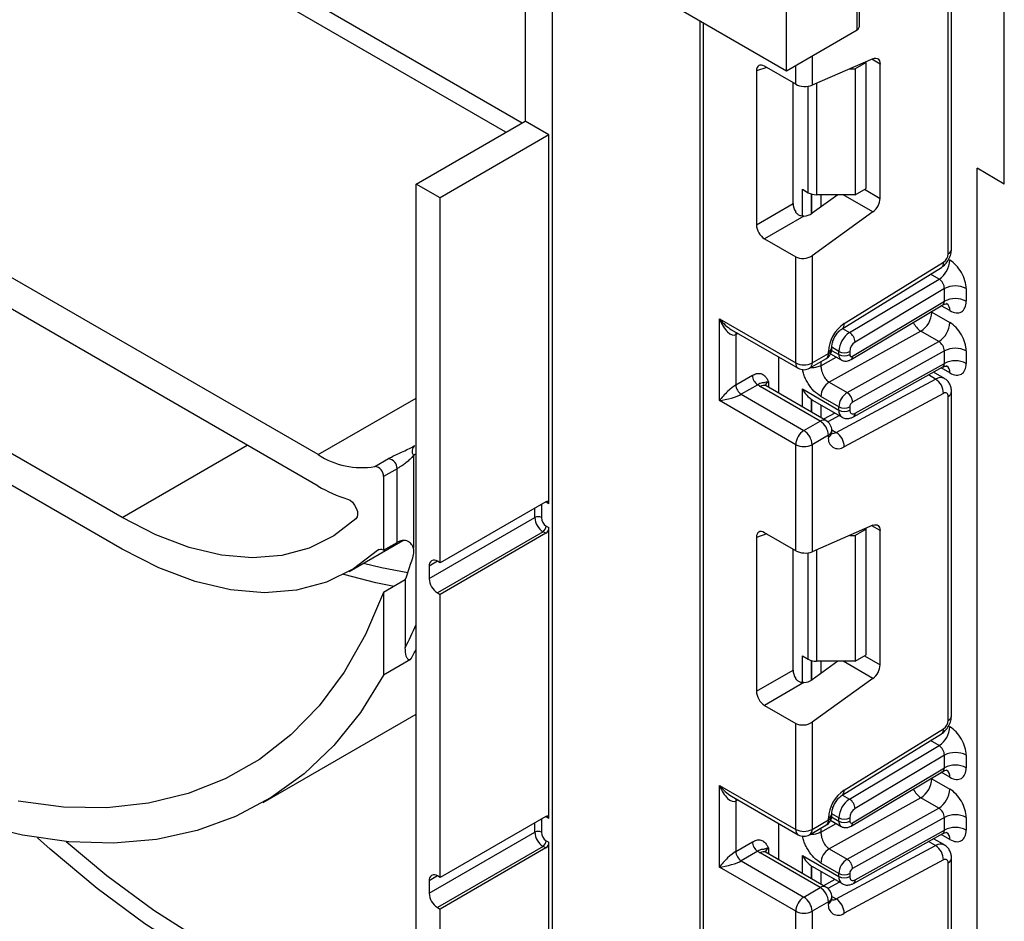
# Model space of a CAD drawing. Units: millimetres. Extents: x -446 to 6636, y -712 to 3696.
# Drawn here: x 3091 to 3219, y 1581 to 1698 of the extents above; entities that cross this region are included whole.
import ezdxf

# ---------------------------------------------------------------- set-up
doc = ezdxf.new("R2010")
doc.units = ezdxf.units.MM

msp = doc.modelspace()

# ---------------------------------------------------------------- linework, layer by layer
at = {"color": 8, "linetype": 'Continuous', "lineweight": 25, "ltscale": 10}
for p, q in [((3052.19825, 1745.02257), (3156.4907, 1684.81582)), ((3154.36921, 1683.59111), (3051.13759, 1743.18545)), ((3211.79225, 1667.79498), (3211.79225, 1704.16072)), ((3179.97245, 1697.8043), (3179.97245, 1236.04875)), ((3194.11458, 1693.47734), (3194.11458, 1689.66672)), ((3202.95342, 1692.43242), (3201.88348, 1693.05008)), ((3188.23639, 1691.98591), (3186.88867, 1691.54825)), ((3191.99326, 1689.81711), (3191.99326, 1692.25273)), ((3193.61868, 1675.73229), (3193.61868, 1689.53529)), ((3194.67934, 1689.91267), (3194.67934, 1675.47866)), ((3192.85299, 1672.71695), (3192.85299, 1676.17431)), ((3200.92189, 1676.17546), (3202.95342, 1675.00268)), ((3194.05507, 1675.55722), (3194.05507, 1673.02253)), ((3194.06096, 1673.02639), (3194.06096, 1675.55567)), ((3195.26304, 1675.47866), (3195.26304, 1673.8891)), ((3202.02202, 1673.24931), (3198.16026, 1675.47866)), ((3211.83592, 1667.05942), (3212.00439, 1666.96216)), ((3210.61485, 1664.52717), (3209.49734, 1665.1723)), ((3212.00439, 1660.42934), (3210.88615, 1661.07488)), ((3209.67093, 1660.22984), (3209.56543, 1660.28582)), ((3209.67093, 1660.34885), (3209.67093, 1660.22984)), ((3198.0619, 1658.10962), (3198.98308, 1657.57784)), ((3184.48302, 1657.48425), (3184.21509, 1657.32957)), ((3197.59355, 1655.14284), (3196.67524, 1655.67297)), ((3195.2601, 1653.29127), (3197.26667, 1654.4092)), ((3196.64533, 1655.27528), (3197.59355, 1654.72788)), ((3195.2601, 1653.80997), (3195.2601, 1653.29127)), ((3212.00439, 1652.34945), (3210.87891, 1652.99917)), ((3210.15442, 1651.54995), (3209.23272, 1652.08203)), ((3188.45773, 1651.20512), (3188.45773, 1650.4879)), ((3129.98, 1641.74674), (3142.70792, 1649.09441)), ((3192.85299, 1647.95057), (3192.85299, 1650.26704)), ((3194.05507, 1648.90134), (3194.05507, 1647.25662)), ((3194.06096, 1647.25322), (3194.06096, 1648.89749)), ((3195.26304, 1648.19922), (3195.26304, 1646.55928)), ((3197.66435, 1646.81298), (3196.16301, 1646.00681)), ((3196.67274, 1644.96464), (3197.25955, 1644.62588)), ((3104.52416, 1633.57894), (3120.79025, 1642.96916)), ((3158.89453, 1635.25196), (3158.97138, 1635.21448)), ((3158.97585, 1635.2989), (3158.97138, 1635.21448)), ((3159.60777, 1635.58198), (3159.53253, 1635.62027)), ((3159.60265, 1635.65496), (3159.60777, 1635.58198)), ((3158.12285, 1633.5814), (3158.12285, 1634.80648)), ((3202.95342, 1631.89953), (3201.88348, 1632.51719)), ((3188.23639, 1631.45302), (3186.88867, 1631.01535)), ((3137.89961, 1629.42474), (3137.69917, 1629.30903)), ((3193.61868, 1615.1994), (3193.61868, 1629.0024)), ((3194.67934, 1629.37978), (3194.67934, 1614.94577)), ((3145.46581, 1627.90773), (3144.40498, 1627.29532)), ((3192.85299, 1612.18406), (3192.85299, 1615.64142)), ((3194.05507, 1615.02433), (3194.05507, 1612.48964)), ((3194.06096, 1612.4935), (3194.06096, 1615.02278)), ((3195.26304, 1614.94577), (3195.26304, 1613.35621)), ((3202.02202, 1612.71642), (3198.16026, 1614.94577)), ((3200.92189, 1615.64257), (3202.95342, 1614.46979)), ((3211.83592, 1606.52653), (3212.00439, 1606.42927)), ((3210.61485, 1603.99428), (3209.49734, 1604.63941)), ((3212.00439, 1599.8962), (3210.88615, 1600.54174)), ((3209.67093, 1599.6967), (3209.56543, 1599.75268)), ((3209.67093, 1599.81571), (3209.67093, 1599.6967)), ((3184.48302, 1596.95135), (3184.21509, 1596.79668)), ((3198.0619, 1597.57673), (3198.98308, 1597.04494)), ((3158.89453, 1594.42492), (3158.97138, 1594.38744)), ((3158.97585, 1594.47186), (3158.97138, 1594.38744)), ((3159.60777, 1594.75494), (3159.53253, 1594.79323)), ((3159.60266, 1594.82782), (3159.60777, 1594.75494)), ((3196.64529, 1594.74216), (3197.59355, 1594.19474)), ((3197.59355, 1594.60995), (3196.67524, 1595.14008)), ((3158.12285, 1592.75436), (3158.12285, 1593.97944)), ((3195.2601, 1592.75813), (3197.26667, 1593.87605)), ((3195.2601, 1593.27707), (3195.2601, 1592.75813)), ((3212.00439, 1591.81655), (3210.87891, 1592.46628)), ((3188.45773, 1590.67223), (3188.45773, 1589.95501)), ((3210.15442, 1591.01705), (3209.23272, 1591.54914)), ((3192.85299, 1587.41768), (3192.85299, 1589.73414)), ((3194.05507, 1588.36845), (3194.05507, 1586.72373)), ((3194.06096, 1586.72033), (3194.06096, 1588.3646)), ((3145.46581, 1587.08069), (3144.40498, 1586.46828)), ((3195.26304, 1587.66633), (3195.26304, 1586.02638)), ((3197.66435, 1586.28008), (3196.16301, 1585.47392)), ((3196.67274, 1584.43175), (3197.25955, 1584.09299))]:
    msp.add_line(p, q, dxfattribs=at)
at = {"color": 7, "linetype": 'Continuous', "lineweight": 25, "ltscale": 10}
for p, q in [((3156.85006, 1717.6849), (3156.85006, 1685.02327)), ((3129.98, 1641.74674), (3002.70078, 1715.22347)), ((3129.98, 1637.66404), (3002.70078, 1711.14077)), ((3160.38559, 1709.11156), (3160.38559, 1525.38987)), ((3162.50691, 1707.88694), (3190.79118, 1691.55878)), ((3219.07545, 1676.85826), (3219.07545, 1707.88681)), ((3190.79118, 1691.55878), (3190.79118, 1706.25652)), ((3212.23159, 1668.40729), (3212.23159, 1704.41435)), ((3199.98357, 1696.86544), (3199.98357, 1700.94814)), ((3200.27646, 1697.5128), (3200.27646, 1701.35634)), ((3179.53311, 1698.05793), (3179.53311, 1238.3932)), ((3190.79118, 1691.55878), (3199.98357, 1696.86544)), ((3202.02202, 1693.11041), (3194.11458, 1689.66672)), ((3201.12908, 1692.62589), (3199.71487, 1691.80948)), ((3201.12908, 1692.62589), (3201.03464, 1692.68041)), ((3201.12908, 1676.29507), (3201.12908, 1692.62589)), ((3186.88867, 1691.54825), (3186.88867, 1671.57539)), ((3191.99326, 1689.81711), (3187.94143, 1692.15618)), ((3199.03481, 1691.80948), (3199.71487, 1691.80948)), ((3199.71487, 1691.80948), (3199.71487, 1675.47866)), ((3202.95342, 1675.00268), (3202.95342, 1692.43242)), ((3191.65224, 1674.32544), (3191.65224, 1690.01398)), ((3142.70792, 1676.85919), (3156.85006, 1685.02327)), ((3159.96133, 1683.22717), (3156.85006, 1685.02327)), ((3159.96133, 1683.22717), (3145.81919, 1675.06309)), ((3159.96133, 1635.37788), (3159.96133, 1683.22717)), ((3219.07545, 1676.85826), (3215.53992, 1678.89928)), ((3215.53992, 753.92185), (3215.53992, 1678.89928)), ((3104.52416, 1633.57894), (3028.15662, 1677.66498)), ((3145.81919, 1675.06309), (3142.70792, 1676.85919)), ((3142.70792, 1519.26681), (3142.70792, 1676.85919)), ((3192.85299, 1676.17431), (3193.61868, 1675.73229)), ((3199.71487, 1675.47866), (3201.12908, 1676.29507)), ((3145.81919, 1627.70373), (3145.81919, 1675.06309)), ((3197.47361, 1675.47866), (3194.11458, 1673.06328)), ((3199.71487, 1675.47866), (3194.67934, 1675.47866)), ((3104.52416, 1629.49624), (3028.15662, 1673.58228)), ((3186.88867, 1671.57539), (3191.65224, 1674.32544)), ((3193.05364, 1672.70329), (3187.94143, 1669.75196)), ((3202.02202, 1673.24931), (3194.11458, 1667.56328)), ((3187.94143, 1669.75196), (3191.99326, 1667.41289)), ((3191.99326, 1653.65607), (3191.99326, 1667.41289)), ((3194.11458, 1667.56328), (3194.11458, 1653.65607)), ((3198.01074, 1658.07803), (3210.90562, 1666.04207)), ((3198.28319, 1658.74194), (3211.17807, 1666.70598)), ((3198.98308, 1657.57784), (3210.61485, 1664.52717)), ((3211.29728, 1663.28755), (3199.70253, 1656.36034)), ((3211.29728, 1661.65472), (3211.29728, 1663.28755)), ((3214.12571, 1663.28755), (3214.12571, 1661.65472)), ((3199.17326, 1654.07708), (3211.0771, 1661.18896)), ((3199.36749, 1654.52734), (3211.29728, 1661.65472)), ((3182.09377, 1659.37092), (3191.99326, 1653.65607)), ((3182.09377, 1648.75589), (3182.09377, 1659.37092)), ((3209.67093, 1660.22984), (3212.00439, 1658.88277)), ((3183.65459, 1657.96249), (3192.30399, 1652.9693)), ((3184.21509, 1657.32957), (3184.21509, 1650.79725)), ((3208.23204, 1657.76635), (3196.33927, 1651.14052)), ((3210.56549, 1656.41928), (3208.23204, 1657.76635)), ((3196.67524, 1655.49299), (3196.67524, 1655.72424)), ((3198.67272, 1649.79345), (3210.56549, 1656.41928)), ((3189.81538, 1649.70415), (3189.81538, 1654.40594)), ((3193.80386, 1652.9693), (3195.92518, 1654.19391)), ((3194.11458, 1653.65607), (3196.2359, 1654.88068)), ((3196.2359, 1654.88068), (3196.2359, 1655.11193)), ((3196.52451, 1654.83763), (3197.90427, 1654.04111)), ((3197.59355, 1654.72788), (3197.59355, 1655.14284)), ((3199.00776, 1655.14284), (3199.00776, 1654.72788)), ((3211.29728, 1655.20816), (3199.36749, 1648.5617)), ((3211.29728, 1653.57483), (3211.29728, 1655.20816)), ((3214.12571, 1655.20816), (3214.12571, 1653.57483)), ((3199.48212, 1646.64966), (3211.10328, 1653.12418)), ((3199.70253, 1647.11503), (3211.29728, 1653.57483)), ((3184.21509, 1650.79725), (3186.36608, 1652.03899)), ((3211.2951, 1651.63577), (3209.88885, 1652.44758)), ((3187.07319, 1650.81424), (3184.9222, 1649.5725)), ((3195.17524, 1646.10277), (3187.39707, 1650.59301)), ((3195.92518, 1646.17703), (3188.14701, 1650.66727)), ((3196.33927, 1651.14052), (3198.67272, 1649.79345)), ((3197.25955, 1644.62588), (3210.15442, 1651.54995)), ((3184.9222, 1649.5725), (3193.05392, 1644.87815)), ((3192.85299, 1650.26704), (3197.59355, 1647.53037)), ((3197.59355, 1647.94583), (3195.2601, 1649.2929)), ((3211.17807, 1649.6922), (3198.28319, 1642.76814)), ((3211.79225, 1607.26209), (3211.79225, 1649.31233)), ((3212.23159, 1607.87439), (3212.23159, 1649.92463)), ((3191.99326, 1643.04104), (3182.09377, 1648.75589)), ((3194.06096, 1648.89749), (3194.17385, 1648.84442)), ((3194.16735, 1648.83175), (3198.00784, 1646.61468)), ((3197.59355, 1647.53037), (3197.59355, 1647.94583)), ((3199.00776, 1647.94583), (3199.00776, 1647.53037)), ((3197.09355, 1647.14249), (3195.62175, 1646.3522)), ((3193.05392, 1644.87815), (3195.17524, 1646.10277)), ((3196.2359, 1644.26565), (3194.11458, 1643.04104)), ((3196.2359, 1644.0344), (3196.2359, 1644.26565)), ((3196.67524, 1644.6467), (3196.67524, 1644.87796)), ((3191.99326, 1629.28422), (3191.99326, 1643.04104)), ((3194.11458, 1643.04104), (3194.11458, 1629.13383)), ((3142.35437, 1641.6496), (3142.35437, 1629.6037)), ((3137.3488, 1640.20654), (3139.11656, 1641.22705)), ((3140.23305, 1639.91674), (3138.46528, 1638.89623)), ((3138.46528, 1638.89623), (3138.46528, 1629.34565)), ((3140.23305, 1630.36616), (3140.23305, 1639.91674)), ((3159.53706, 1635.62288), (3145.81919, 1627.70373)), ((3158.97138, 1635.21448), (3158.97138, 1633.5814)), ((3159.96133, 1635.37788), (3159.60777, 1635.58198)), ((3144.40498, 1625.66224), (3158.12285, 1633.5814)), ((3159.60777, 1632.47913), (3159.96133, 1632.27503)), ((3202.02202, 1632.57752), (3194.11458, 1629.13383)), ((3159.18351, 1631.74428), (3145.46564, 1623.82512)), ((3159.53706, 1631.54018), (3145.81919, 1623.62102)), ((3159.53706, 1631.54018), (3159.18351, 1631.74428)), ((3159.96133, 1594.55084), (3159.96133, 1632.27503)), ((3191.99326, 1629.28422), (3187.94143, 1631.62329)), ((3199.03481, 1631.27659), (3199.71487, 1631.27659)), ((3201.12908, 1632.093), (3199.71487, 1631.27659)), ((3199.71487, 1631.27659), (3199.71487, 1614.94577)), ((3201.12908, 1632.093), (3201.03464, 1632.14752)), ((3201.12908, 1615.76218), (3201.12908, 1632.093)), ((3202.95342, 1614.46979), (3202.95342, 1631.89953)), ((3134.02176, 1626.57527), (3140.97026, 1630.58655)), ((3138.46528, 1629.34565), (3140.23305, 1630.36616)), ((3186.88867, 1631.01535), (3186.88867, 1611.0425)), ((3191.65224, 1613.79255), (3191.65224, 1629.48108)), ((3145.81919, 1627.70373), (3145.46564, 1627.90783)), ((3144.40498, 1627.29532), (3144.40498, 1625.66224)), ((3141.29371, 1625.48465), (3138.46528, 1623.85184)), ((3141.29371, 1625.48465), (3141.29371, 1616.69569)), ((3138.46528, 1623.85184), (3138.46528, 1613.12675)), ((3145.46564, 1623.82512), (3145.81919, 1623.62102)), ((3145.81919, 1586.87668), (3145.81919, 1623.62102)), ((3142.00081, 1615.16777), (3138.46528, 1613.12675)), ((3192.85299, 1615.64142), (3193.61868, 1615.1994)), ((3197.47361, 1614.94577), (3194.11458, 1612.53038)), ((3199.71487, 1614.94577), (3194.67934, 1614.94577)), ((3199.71487, 1614.94577), (3201.12908, 1615.76218)), ((3186.88867, 1611.0425), (3191.65224, 1613.79255)), ((3193.05364, 1612.1704), (3187.94143, 1609.21907)), ((3202.02202, 1612.71642), (3194.11458, 1607.03038)), ((3187.94143, 1609.21907), (3191.99326, 1606.88)), ((3122.8358, 1596.60945), (3142.70792, 1608.08139)), ((3194.11458, 1607.03038), (3194.11458, 1593.12318)), ((3191.99326, 1593.12318), (3191.99326, 1606.88)), ((3198.28319, 1598.20904), (3211.17807, 1606.17309)), ((3198.01074, 1597.54513), (3210.90562, 1605.50918)), ((3198.98308, 1597.04494), (3210.61485, 1603.99428)), ((3211.29728, 1602.75466), (3199.70253, 1595.82745)), ((3211.29728, 1601.12158), (3211.29728, 1602.75466)), ((3214.12571, 1602.75466), (3214.12571, 1601.12158)), ((3199.17326, 1593.54394), (3211.0771, 1600.65582)), ((3199.36749, 1593.9942), (3211.29728, 1601.12158)), ((3209.67093, 1599.6967), (3212.00439, 1598.34963)), ((3182.09377, 1598.83803), (3191.99326, 1593.12318)), ((3182.09377, 1588.223), (3182.09377, 1598.83803)), ((3183.65459, 1597.4296), (3192.30399, 1592.43641)), ((3184.21509, 1596.79668), (3184.21509, 1590.26435)), ((3208.23204, 1597.23321), (3196.33927, 1590.60738)), ((3210.56549, 1595.88614), (3208.23204, 1597.23321)), ((3198.67272, 1589.2603), (3210.56549, 1595.88614)), ((3159.53706, 1594.79584), (3145.81919, 1586.87668)), ((3158.97138, 1594.38744), (3158.97138, 1592.75436)), ((3159.96133, 1594.55084), (3159.60777, 1594.75494)), ((3194.11458, 1593.12318), (3196.2359, 1594.34779)), ((3196.2359, 1594.34779), (3196.2359, 1594.57904)), ((3196.52441, 1594.30455), (3197.90427, 1593.50797)), ((3196.67524, 1594.96009), (3196.67524, 1595.19135)), ((3197.59355, 1594.19474), (3197.59355, 1594.60995)), ((3199.00776, 1594.60995), (3199.00776, 1594.19474)), ((3211.29728, 1594.67502), (3199.36749, 1588.02856)), ((3211.29728, 1593.04194), (3211.29728, 1594.67502)), ((3214.12571, 1594.67502), (3214.12571, 1593.04194)), ((3189.81538, 1589.17125), (3189.81538, 1593.87305)), ((3193.80386, 1592.43641), (3195.92518, 1593.66102)), ((3199.70253, 1586.58214), (3211.29728, 1593.04194)), ((3144.40498, 1584.8352), (3158.12285, 1592.75436)), ((3159.60777, 1591.65209), (3159.96133, 1591.44799)), ((3199.48212, 1586.11677), (3211.10328, 1592.59128)), ((3211.2951, 1591.10288), (3209.88885, 1591.91469)), ((3159.18351, 1590.91724), (3145.46564, 1582.99808)), ((3159.53706, 1590.71314), (3145.81919, 1582.79398)), ((3159.53706, 1590.71314), (3159.18351, 1590.91724)), ((3159.96133, 1534.12682), (3159.96133, 1591.44799)), ((3184.21509, 1590.26435), (3186.36608, 1591.50609)), ((3187.07319, 1590.28135), (3184.9222, 1589.03961)), ((3196.33927, 1590.60738), (3198.67272, 1589.2603)), ((3197.25955, 1584.09299), (3210.15442, 1591.01705)), ((3184.9222, 1589.03961), (3193.05392, 1584.34526)), ((3195.17524, 1585.56987), (3187.39707, 1590.06012)), ((3195.92518, 1585.64414), (3188.14701, 1590.13438)), ((3192.85299, 1589.73414), (3197.59355, 1586.99748)), ((3211.17807, 1589.15931), (3198.28319, 1582.23525)), ((3212.23159, 1547.3415), (3212.23159, 1589.39174)), ((3191.99326, 1582.50814), (3182.09377, 1588.223)), ((3194.06096, 1588.3646), (3194.17385, 1588.31153)), ((3194.16735, 1588.29886), (3198.00784, 1586.08179)), ((3197.59355, 1587.41269), (3195.2601, 1588.75976)), ((3211.79225, 1546.72919), (3211.79225, 1588.77944)), ((3144.40498, 1586.46828), (3144.40498, 1584.8352)), ((3145.81919, 1586.87668), (3145.46564, 1587.08079)), ((3197.09355, 1586.6096), (3195.62175, 1585.8193)), ((3197.59355, 1586.99748), (3197.59355, 1587.41269)), ((3199.00776, 1587.41269), (3199.00776, 1586.99748)), ((3193.05392, 1584.34526), (3195.17524, 1585.56987)), ((3196.67524, 1584.11381), (3196.67524, 1584.34506)), ((3145.46564, 1582.99808), (3145.81919, 1582.79398)), ((3145.81919, 1526.45266), (3145.81919, 1582.79398)), ((3196.2359, 1583.73276), (3194.11458, 1582.50814)), ((3196.2359, 1583.5015), (3196.2359, 1583.73276)), ((3191.99326, 1568.75132), (3191.99326, 1582.50814)), ((3194.11458, 1582.50814), (3194.11458, 1568.60094))]:
    msp.add_line(p, q, dxfattribs=at)
at = {"color": 7, "linetype": 'Continuous', "lineweight": 25, "ltscale": 10, "flags": 128}
for points in [[(3202.02202, 1693.11041), (3202.2095, 1693.17188), (3202.38662, 1693.18915), (3202.54759, 1693.16165), (3202.68715, 1693.09029), (3202.80073, 1692.97738), (3202.88462, 1692.82664), (3202.93608, 1692.64298), (3202.95342, 1692.43242)], [(3133.80618, 1635.98236), (3134.12981, 1635.82692), (3134.44649, 1635.56093), (3134.72654, 1635.20934), (3134.94369, 1634.80511), (3135.07759, 1634.38614), (3135.11568, 1633.99171), (3135.05439, 1633.65879), (3134.89947, 1633.41861)], [(3134.89947, 1633.41861), (3132.04443, 1631.21903), (3128.82596, 1629.63289), (3125.28657, 1628.68115), (3121.47299, 1628.37638), (3117.43559, 1628.7226), (3113.22769, 1629.71523), (3108.90485, 1631.34117), (3104.52416, 1633.57894)], [(3202.02202, 1632.57752), (3202.2095, 1632.63899), (3202.38662, 1632.65626), (3202.54759, 1632.62876), (3202.68715, 1632.55739), (3202.80073, 1632.44449), (3202.88462, 1632.29375), (3202.93608, 1632.11009), (3202.95342, 1631.89953)], [(3137.69917, 1629.30903), (3134.57977, 1626.90982), (3131.06389, 1625.18022), (3127.19791, 1624.14306), (3123.03285, 1623.81201), (3118.62363, 1624.19144), (3114.02842, 1625.27635), (3109.30784, 1627.05243), (3104.52416, 1629.49624)], [(3138.46528, 1623.85184), (3136.15489, 1618.42938), (3133.37081, 1613.52287), (3130.13195, 1609.16558), (3126.46027, 1605.3871), (3122.38069, 1602.21304), (3117.92089, 1599.66495), (3113.11112, 1597.76012), (3107.98402, 1596.51147), (3102.57437, 1595.92747), (3096.91889, 1596.01208), (3091.05593, 1596.76474)], [(3138.46528, 1613.12675), (3135.46966, 1608.29358), (3132.02718, 1604.01748), (3128.16009, 1600.3261), (3123.8934, 1597.24329), (3119.25467, 1594.78898), (3114.2739, 1592.97905), (3108.98329, 1591.82518), (3103.41702, 1591.33484), (3097.61109, 1591.51119), (3091.60302, 1592.3531), (3085.43165, 1593.85513)]]:
    msp.add_lwpolyline(points, dxfattribs=at)
at = {"color": 8, "linetype": 'Continuous', "lineweight": 25, "ltscale": 10, "flags": 128}
for points in [[(3184.2678, 1657.60849), (3184.22868, 1657.48103), (3184.21509, 1657.32957)], [(3142.70792, 1641.87378), (3142.57262, 1641.7841), (3142.35437, 1641.6496)], [(3135.88466, 1627.65069), (3138.21849, 1627.09473), (3141.63791, 1626.45437)], [(3139.86528, 1624.66004), (3137.47305, 1625.13098), (3133.31275, 1626.18518)], [(3184.2678, 1597.0756), (3184.22868, 1596.94814), (3184.21509, 1596.79668)], [(3141.35607, 1566.46023), (3138.40256, 1566.97795), (3132.37711, 1568.50416), (3126.23346, 1570.67486), (3120.01288, 1573.47548), (3113.75714, 1576.88722), (3107.50825, 1580.88715), (3101.30817, 1585.44842), (3095.19854, 1590.5404), (3093.56214, 1592.00884)], [(3097.25678, 1591.54289), (3102.5559, 1587.15834), (3108.66986, 1582.66042), (3114.83196, 1578.71605), (3121.00082, 1575.3517), (3127.135, 1572.58997), (3133.19332, 1570.44942), (3139.13509, 1568.9444), (3142.18164, 1568.41413)]]:
    msp.add_lwpolyline(points, dxfattribs=at)
at = {"color": 7, "linetype": 'Continuous', "lineweight": 25, "ltscale": 100}
for centre, radius, start, end in [((3194.63612, 1677.64259), 2.16435, 241.9597609, 271.1440967), ((3200.61822, 1675.11908), 2.33809, 306.8987058, 357.1463053), ((3210.40383, 1667.86034), 1.38996, 303.8500426, 357.3047975), ((3208.92622, 1667.10476), 3.08147, 303.2297059, 357.347685), ((3212.71149, 1660.55813), 3.07404, 62.6096722, 117.3903278), ((3212.71149, 1658.9253), 3.07404, 62.6096722, 117.3903278), ((3206.60875, 1660.36646), 3.06523, 301.9772038, 357.4454045), ((3200.86399, 1654.89407), 4.63321, 123.8500426, 177.3047975), ((3208.9422, 1659.01939), 3.06523, 301.9772038, 357.4454045), ((3200.67172, 1655.00025), 3.08147, 123.2297059, 177.347685), ((3198.14502, 1656.26129), 1.56065, 3.638848, 57.5208495), ((3195.17524, 1655.49299), 1.5, 299.9973117, 0), ((3200.54685, 1655.07154), 1.54073, 123.2297059, 177.347685), ((3212.71149, 1652.47874), 3.07404, 62.6096722, 117.3903278), ((3198.30066, 1656.50755), 1.53702, 242.6096722, 297.3903278), ((3198.30066, 1656.09259), 1.53702, 242.6096722, 297.3903278), ((3199.22447, 1654.69369), 0.21938, 171.0343084, 310.6868113), ((3193.05392, 1655.70313), 2.30553, 242.6096722, 297.3903278), ((3193.05392, 1654.26837), 1.5, 240.0026883, 299.9973117), ((3212.71149, 1650.84541), 3.07404, 62.6096722, 117.3903278), ((3187.9013, 1652.10885), 1.5368, 182.6054785, 237.3945217), ((3185.75031, 1650.86711), 1.5368, 182.6054785, 237.3945217), ((3188.62999, 1652.74571), 2.48077, 231.1305516, 240.1989179), ((3197.55674, 1649.19044), 2.29892, 121.9772038, 177.4454045), ((3208.9399, 1649.66983), 2.23828, 0.5726653, 57.1382226), ((3199.89019, 1647.84336), 2.29892, 121.9772038, 177.4454045), ((3197.85406, 1648.51986), 1.51401, 1.5834691, 57.2669093), ((3211.40814, 1649.37774), 0.38964, 350.3348341, 126.1912131), ((3198.30066, 1649.31054), 1.53702, 242.6096722, 297.3903278), ((3199.77331, 1647.91167), 0.76631, 121.9772038, 177.4454045), ((3198.30066, 1648.89508), 1.53702, 242.6096722, 297.3903278), ((3199.43663, 1647.45901), 0.43476, 170.5526953, 307.7046863), ((3193.93308, 1644.16086), 2.30521, 2.6054785, 57.3945217), ((3195.17524, 1644.87796), 1.5, 0, 60.0026883), ((3194.29609, 1642.93625), 2.30521, 122.6054783, 177.3945215), ((3191.81176, 1642.93625), 2.30521, 2.6054785, 57.3945217), ((3197.51627, 1643.81634), 1.2988, 170.3348341, 306.1912131), ((3196.04503, 1642.74577), 2.23828, 0.5726653, 57.1382226), ((3143.10382, 1642.18194), 0.91928, 126.3416803, 215.3866879), ((3193.05392, 1645.0881), 2.30553, 242.6096722, 297.3903278), ((3135.61205, 1650.29483), 10.23669, 236.6204448, 279.7679839), ((3137.20312, 1638.9516), 1.26337, 357.4882956, 83.378717), ((3138.97089, 1639.97211), 1.26337, 357.4882956, 83.378717), ((3139.06744, 1653.14642), 17.95232, 239.5890442, 252.9582359), ((3159.70268, 1635.41984), 0.26203, 350.785963, 129.2032852), ((3158.54711, 1632.76257), 0.92221, 62.6096722, 117.3903278), ((3160.42567, 1633.68619), 2.30521, 182.6054785, 237.3945217), ((3160.35307, 1633.64427), 1.38312, 182.6054785, 237.3945217), ((3158.68664, 1632.52105), 0.92208, 302.6054783, 357.3945215), ((3159.0402, 1632.31694), 0.92208, 302.6054783, 357.3945215), ((3138.10794, 1628.78952), 0.66105, 57.2773919, 128.1960176), ((3084.25823, 1646.26839), 60.70428, 339.9782546, 343.2534671), ((3140.93674, 1629.13212), 1.494, 346.2556146, 18.3998982), ((3145.05159, 1627.40021), 0.65506, 50.7967148, 189.214037), ((3146.7078, 1625.76703), 2.30521, 182.6054785, 237.3945217), ((3194.63612, 1617.10969), 2.16435, 241.9597609, 271.1440967), ((3200.61822, 1614.58619), 2.33809, 306.8987058, 357.1463053), ((3210.40383, 1607.32745), 1.38996, 303.8500426, 357.3047975), ((3208.92622, 1606.57187), 3.08147, 303.2297059, 357.347685), ((3212.71149, 1600.02524), 3.07404, 62.6096722, 117.3903278), ((3212.71149, 1598.39216), 3.07404, 62.6096722, 117.3903278), ((3206.60875, 1599.83332), 3.06523, 301.9772038, 357.4454045), ((3200.86399, 1594.36117), 4.63321, 123.8500426, 177.3047975), ((3208.9422, 1598.48625), 3.06523, 301.9772038, 357.4454045), ((3200.67172, 1594.46735), 3.08147, 123.2297059, 177.347685), ((3198.14502, 1595.7284), 1.56065, 3.638848, 57.5208495), ((3200.54685, 1594.53865), 1.54073, 123.2297059, 177.347685), ((3159.70268, 1594.5928), 0.26203, 350.785963, 129.2032852), ((3195.17524, 1594.96009), 1.5, 299.9973117, 0), ((3198.30066, 1595.97466), 1.53702, 242.6096722, 297.3903278), ((3198.30066, 1595.55945), 1.53702, 242.6096722, 297.3903278), ((3199.22447, 1594.16055), 0.21938, 171.0343084, 310.6868113), ((3212.71149, 1591.9456), 3.07404, 62.6096722, 117.3903278), ((3158.54711, 1591.93553), 0.92221, 62.6096722, 117.3903278), ((3193.05392, 1595.17024), 2.30553, 242.6096722, 297.3903278), ((3212.71149, 1590.31252), 3.07404, 62.6096722, 117.3903278), ((3160.42567, 1592.85915), 2.30521, 182.6054785, 237.3945217), ((3160.35307, 1592.81723), 1.38312, 182.6054785, 237.3945217), ((3158.68664, 1591.694), 0.92208, 302.6054783, 357.3945215), ((3193.05392, 1593.73548), 1.5, 240.0026883, 299.9973117), ((3159.0402, 1591.4899), 0.92208, 302.6054783, 357.3945215), ((3187.9013, 1591.57595), 1.5368, 182.6054785, 237.3945217), ((3188.62999, 1592.21282), 2.48077, 231.1305516, 240.1989179), ((3197.55674, 1588.65729), 2.29892, 121.9772038, 177.4454045), ((3208.9399, 1589.13694), 2.23828, 0.5726653, 57.1382226), ((3185.75031, 1590.33421), 1.5368, 182.6054785, 237.3945217), ((3199.89019, 1587.31022), 2.29892, 121.9772038, 177.4454045), ((3197.85406, 1587.98672), 1.51401, 1.5834691, 57.2669093), ((3211.40814, 1588.84485), 0.38964, 350.3348341, 126.1912131), ((3199.77331, 1587.37853), 0.76631, 121.9772038, 177.4454045), ((3145.05159, 1586.57317), 0.65506, 50.7967148, 189.214037), ((3198.30066, 1588.7774), 1.53702, 242.6096722, 297.3903278), ((3198.30066, 1588.36219), 1.53702, 242.6096722, 297.3903278), ((3199.43663, 1586.92611), 0.43476, 170.5526953, 307.7046863), ((3193.93308, 1583.62797), 2.30521, 2.6054785, 57.3945217), ((3195.17524, 1584.34506), 1.5, 0, 60.0026883), ((3146.7078, 1584.93999), 2.30521, 182.6054785, 237.3945217), ((3194.29609, 1582.40335), 2.30521, 122.6054783, 177.3945215), ((3191.81176, 1582.40335), 2.30521, 2.6054785, 57.3945217), ((3196.04503, 1582.21288), 2.23828, 0.5726653, 57.1382226), ((3197.51627, 1583.28345), 1.2988, 170.3348341, 306.1912131), ((3193.05392, 1584.55521), 2.30553, 242.6096722, 297.3903278)]:
    msp.add_arc(centre, radius, start, end, dxfattribs=at)
at = {"color": 8, "linetype": 'Continuous', "lineweight": 25, "ltscale": 100}
for centre, radius, start, end in [((3211.48091, 1668.48214), 0.75441, 294.3746583, 354.3052007), ((3210.46866, 1666.60924), 0.71597, 307.6109559, 7.7649797), ((3211.00509, 1660.52878), 1.00423, 354.3173313, 54.3748169), ((3197.57592, 1658.64488), 0.7139, 307.0878488, 7.8137127), ((3209.59271, 1659.89582), 2.52706, 202.9225771, 237.4226316), ((3195.92415, 1655.79958), 0.75501, 294.3876371, 354.1564223), ((3195.92456, 1655.56785), 0.75441, 294.3746583, 354.3052007), ((3195.52238, 1654.78983), 0.71929, 304.0563509, 7.2558295), ((3198.34348, 1654.65339), 0.75362, 174.3271649, 234.262865), ((3198.88065, 1654.47032), 0.49017, 306.6560554, 6.6795978), ((3192.72827, 1653.57494), 0.73947, 173.7011524, 234.9866672), ((3193.40106, 1653.56522), 0.71929, 304.0563508, 7.2558296), ((3211.02248, 1652.45676), 0.98776, 353.7630305, 54.9247891), ((3210.79926, 1650.5816), 1.1634, 63.9357491, 123.6603514), ((3187.83645, 1649.97969), 0.75447, 65.692881, 125.6175775), ((3188.80895, 1650.47098), 0.81383, 115.5669511, 161.5784172), ((3211.51442, 1649.9754), 0.71893, 292.7339809, 355.9939918), ((3198.57417, 1647.4228), 0.9865, 173.7400683, 235.177601), ((3199.19872, 1647.06876), 0.50593, 304.0806119, 5.24772), ((3195.61462, 1645.48944), 0.75447, 65.692881, 125.6175775), ((3195.92456, 1644.95281), 0.75441, 294.3746583, 354.3052007), ((3195.92456, 1644.72156), 0.75441, 294.3746583, 354.3052007), ((3196.83772, 1645.2897), 0.78651, 257.7871198, 302.4343877), ((3093.0988, 1641.14885), 54.04356, 333.0976525, 336.6277727), ((3096.40249, 1639.88005), 51.86428, 331.5442586, 333.2296758), ((3211.48091, 1607.94925), 0.75441, 294.3746583, 354.3052007), ((3210.46866, 1606.07635), 0.71597, 307.6109559, 7.7649797), ((3211.00509, 1599.99564), 1.00423, 354.3173313, 54.3748169), ((3197.57592, 1598.11199), 0.7139, 307.0878488, 7.8137127), ((3209.59271, 1599.36268), 2.52706, 202.9225771, 237.4226316), ((3195.52238, 1594.25694), 0.71929, 304.0563509, 7.2558295), ((3195.92415, 1595.26668), 0.75501, 294.3876371, 354.1564223), ((3195.92456, 1595.03495), 0.75441, 294.3746583, 354.3052007), ((3198.34348, 1594.12025), 0.75362, 174.3271649, 234.262865), ((3192.72827, 1593.04205), 0.73947, 173.7011524, 234.9866672), ((3193.40106, 1593.03233), 0.71929, 304.0563508, 7.2558296), ((3198.8808, 1593.93716), 0.49001, 306.59907, 6.6847367), ((3211.02248, 1591.92387), 0.98776, 353.7630305, 54.9247891), ((3188.80895, 1589.93809), 0.81383, 115.5669511, 161.5784172), ((3210.79926, 1590.04871), 1.1634, 63.9357491, 123.6603514), ((3187.83645, 1589.4468), 0.75447, 65.692881, 125.6175775), ((3211.51442, 1589.44251), 0.71893, 292.7339809, 355.9939918), ((3198.57417, 1586.88991), 0.9865, 173.7400683, 235.177601), ((3199.21292, 1586.52916), 0.49247, 303.1258164, 6.1761536), ((3195.61462, 1584.95655), 0.75447, 65.692881, 125.6175775), ((3195.92456, 1584.41992), 0.75441, 294.3746583, 354.3052007), ((3195.92456, 1584.18867), 0.75441, 294.3746583, 354.3052007), ((3196.83772, 1584.75681), 0.78651, 257.7871198, 302.4343877)]:
    msp.add_arc(centre, radius, start, end, dxfattribs=at)
at = {"color": 7, "linetype": 'Continuous', "lineweight": 25, "ltscale": 100}
for centre, major_axis, ratio, start_param, end_param in [((3199.27646, 1698.09018), (-0.70714, 1.22473), 0.577334631, 3.141552022, 3.926950185), ((3187.9573, 1690.91301), (-0.76116, 1.31851), 0.568868941, 5.505292396, 7.06123604), ((3193.05392, 1690.27903), (1.49829, -0.14252), 0.503002124, 3.974801437, 5.545597764), ((3192.72087, 1673.72686), (-0.74994, 1.29907), 0.586021532, 0.792908248, 1.614742594), ((3193.05392, 1673.67558), (1.49545, 0.18171), 0.642645436, 4.634274569, 5.419858951), ((3187.9573, 1670.97681), (-0.74994, 1.29907), 0.586021532, 0.792908248, 2.348851892), ((3193.05392, 1668.17558), (1.49545, 0.18171), 0.642645436, 3.849062624, 5.419858951), ((3212.00439, 1664.51217), (-1.49965, 2.59854), 0.577381518, 3.92722441, 5.498020737), ((3210.59017, 1663.69576), (-0.47233, 0.88223), 0.597122399, 3.946567825, 5.517364151), ((3212.00439, 1662.87933), (-1.49965, 2.59854), 0.577381518, 2.356428083, 3.92722441), ((3183.15443, 1659.98323), (-0.97886, 2.69184), 0.422233888, 1.645215968, 3.216012295), ((3212.00439, 1656.43277), (-1.49965, 2.59854), 0.577381518, 3.92722441, 5.498020737), ((3210.59017, 1655.61636), (-0.52485, 0.85197), 0.556932685, 3.91153404, 5.482330367), ((3212.00439, 1654.79944), (-1.49965, 2.59854), 0.577381518, 2.356428083, 3.92722441), ((3183.15443, 1649.3682), (1.47085, 1.5287), 0.192492992, 0.587941297, 2.158737624), ((3183.15443, 1649.3682), (2.05922, 0.50963), 0.19237751, 4.124394314, 5.695190641), ((3196.17934, 1649.97959), (2.82843, 0), 0.577381545, 3.862752007, 3.865898988), ((3187.9573, 1630.38012), (-0.76116, 1.31851), 0.568868941, 5.505292396, 7.06123604), ((3193.05392, 1629.74613), (1.49829, -0.14252), 0.503002124, 3.974801437, 5.545597764), ((3192.72087, 1613.19397), (-0.74994, 1.29907), 0.586021532, 0.792908248, 1.614742594), ((3193.05392, 1613.14269), (1.49545, 0.18171), 0.642645436, 4.634274569, 5.419858951), ((3187.9573, 1610.44392), (-0.74994, 1.29907), 0.586021532, 0.792908248, 2.348851892), ((3193.05392, 1607.64269), (1.49545, 0.18171), 0.642645436, 3.849062624, 5.419858951), ((3212.00439, 1603.97927), (-1.49965, 2.59854), 0.577381518, 3.92722441, 5.498020737), ((3210.59017, 1603.16287), (-0.47233, 0.88223), 0.597122399, 3.946567825, 5.517364151), ((3212.00439, 1602.34619), (-1.49965, 2.59854), 0.577381518, 2.356428083, 3.92722441), ((3183.15443, 1599.45034), (-0.97886, 2.69184), 0.422233888, 1.645215968, 3.216012295), ((3212.00439, 1595.89963), (-1.49965, 2.59854), 0.577381518, 3.92722441, 5.498020737), ((3210.59017, 1595.08322), (-0.52485, 0.85197), 0.556932685, 3.91153404, 5.482330367), ((3212.00439, 1594.26655), (-1.49965, 2.59854), 0.577381518, 2.356428083, 3.92722441), ((3183.15443, 1588.83531), (1.47085, 1.5287), 0.192492992, 0.587941297, 2.158737624), ((3183.15443, 1588.83531), (2.05922, 0.50963), 0.19237751, 4.124394314, 5.695190641), ((3196.17934, 1589.4467), (2.82843, 0), 0.577381545, 3.862752007, 3.865898988)]:
    msp.add_ellipse(centre, major_axis=major_axis, ratio=ratio, start_param=start_param, end_param=end_param, dxfattribs=at)
at = {"color": 8, "linetype": 'Continuous', "lineweight": 25, "ltscale": 100}
for centre, major_axis, ratio, start_param, end_param in [((3210.59017, 1662.06293), (-0.47233, 0.88223), 0.597122399, 3.169665462, 3.946567825), ((3183.15443, 1659.98323), (-1.84178, 2.19354), 0.422236431, 1.496324231, 2.281803659), ((3210.59017, 1653.98303), (-0.52485, 0.85197), 0.556932685, 3.117172891, 3.91153404), ((3210.59017, 1601.52978), (-0.47233, 0.88223), 0.597122399, 3.169665462, 3.946567825), ((3183.15443, 1599.45034), (-1.84178, 2.19354), 0.422236431, 1.496324231, 2.281803659), ((3210.59017, 1593.45014), (-0.52485, 0.85197), 0.556932685, 3.117172891, 3.91153404)]:
    msp.add_ellipse(centre, major_axis=major_axis, ratio=ratio, start_param=start_param, end_param=end_param, dxfattribs=at)
at = {"color": 7, "linetype": 'Continuous', "lineweight": 25, "ltscale": 10}
for points, knots in [([(3193.05364, 1672.70329), (3192.92435, 1672.70328), (3192.6651, 1672.70326), (3192.31642, 1672.85636), (3192.10473, 1673.05968), (3192.01664, 1673.19486), (3191.99326, 1673.23073)], [0, 0, 0, 0, 0.306769517, 0.615119103, 0.897857367, 1, 1, 1, 1]), ([(3210.90029, 1666.03883), (3211.07584, 1666.17018), (3211.42716, 1666.43304), (3211.86575, 1667.0581), (3212.17198, 1667.75636), (3212.21171, 1668.19022), (3212.23159, 1668.40729)], [0, 0, 0, 0, 0.2495237703, 0.4993655148, 0.7495245024, 1, 1, 1, 1]), ([(3211.0944, 1661.16403), (3211.15847, 1661.21057), (3211.33433, 1661.3383), (3211.62308, 1661.32154), (3211.6415, 1661.31519), (3211.64757, 1661.3131)], [0, 0, 0, 0, 0.2775989843, 0.7618608962, 1, 1, 1, 1]), ([(3196.67524, 1655.72424), (3196.68092, 1655.82794), (3196.69284, 1656.04579), (3196.82294, 1656.51938), (3197.06551, 1657.04593), (3197.40887, 1657.55119), (3197.75826, 1657.90669), (3197.94038, 1658.03028), (3198.01074, 1658.07803)], [0, 0, 0, 0, 0.1507741053, 0.3167346223, 0.4986680606, 0.6901548609, 0.8803031434, 1, 1, 1, 1]), ([(3195.2601, 1653.29127), (3195.27263, 1653.11847), (3195.29236, 1652.84657), (3195.40804, 1652.42918), (3195.5405, 1652.0818), (3195.71862, 1651.75387), (3195.97832, 1651.40278), (3196.20013, 1651.24162), (3196.33927, 1651.14052)], [0, 0, 0, 0, 0.224088514, 0.352603463, 0.491953961, 0.640035897, 0.774186484, 1, 1, 1, 1]), ([(3197.90789, 1654.04792), (3197.92001, 1654.03801), (3198.0466, 1653.93457), (3198.35511, 1653.87622), (3198.78464, 1653.88712), (3199.03876, 1654.01133), (3199.17326, 1654.07708)], [0, 0, 0, 0, 0.0352265499, 0.3676632003, 0.6653046772, 1, 1, 1, 1]), ([(3211.11874, 1653.099), (3211.17508, 1653.13941), (3211.34345, 1653.26017), (3211.62319, 1653.24132), (3211.64153, 1653.23522), (3211.64757, 1653.23321)], [0, 0, 0, 0, 0.252080834, 0.753448852, 1, 1, 1, 1]), ([(3186.36608, 1652.03899), (3186.54535, 1652.12448), (3186.93133, 1652.30856), (3187.48022, 1652.30052), (3187.91846, 1652.0618), (3188.21395, 1651.68178), (3188.35716, 1651.40588), (3188.43305, 1651.25458), (3188.44484, 1651.23096), (3188.45637, 1651.20785), (3188.45773, 1651.20512)], [0, 0, 0, 0, 0.183987951, 0.396134741, 0.618944923, 0.805852047, 0.970289049, 0.970919424, 0.996567948, 1, 1, 1, 1]), ([(3188.45773, 1651.20512), (3188.45521, 1651.20496), (3188.42074, 1651.20282), (3188.21217, 1651.18442), (3187.95275, 1651.10598), (3187.82089, 1651.05046), (3187.66145, 1651.06347), (3187.3859, 1651.00938), (3187.17038, 1650.87489), (3187.07319, 1650.81424)], [0, 0, 0, 0, 0.0033256607, 0.0455241664, 0.2868498564, 0.5041433217, 0.7031136322, 0.8661107104, 1, 1, 1, 1]), ([(3188.14701, 1650.66727), (3188.08025, 1650.71461), (3187.96923, 1650.79333), (3187.97636, 1650.78923), (3187.9792, 1650.78759)], [0, 0, 0, 0, 0.601338774, 1, 1, 1, 1]), ([(3212.23159, 1649.92463), (3212.22029, 1650.09048), (3212.19708, 1650.43085), (3212.01004, 1650.91054), (3211.71943, 1651.33765), (3211.44359, 1651.53217), (3211.30448, 1651.63027)], [0, 0, 0, 0, 0.235330274, 0.482967878, 0.739254877, 1, 1, 1, 1]), ([(3192.85299, 1650.26704), (3192.85501, 1650.26334), (3193.01708, 1649.9675), (3193.3738, 1649.43877), (3193.83962, 1649.0713), (3194.05507, 1648.90134)], [0, 0, 0, 0, 0.006752838, 0.540608642, 1, 1, 1, 1]), ([(3198.02198, 1646.63087), (3198.0646, 1646.59948), (3198.24663, 1646.46541), (3198.65216, 1646.41303), (3199.10852, 1646.46804), (3199.36915, 1646.59474), (3199.48212, 1646.64966)], [0, 0, 0, 0, 0.102552754, 0.437937419, 0.756372617, 1, 1, 1, 1]), ([(3196.70162, 1644.42786), (3196.69595, 1644.43707), (3196.68635, 1644.45264), (3196.67847, 1644.59038), (3196.67524, 1644.6467)], [0, 0, 0, 0, 0.591063394, 1, 1, 1, 1]), ([(3139.11656, 1641.22705), (3139.24262, 1641.29753), (3139.58372, 1641.48822), (3140.25886, 1641.81589), (3141.08164, 1642.19109), (3141.91849, 1642.57192), (3142.33436, 1642.79947), (3142.55906, 1642.92242)], [0, 0, 0, 0, 0.114172504, 0.308933326, 0.499060654, 0.729341955, 1, 1, 1, 1]), ([(3142.35437, 1641.6496), (3142.21559, 1641.47835), (3141.96702, 1641.17163), (3141.45842, 1640.73365), (3140.99523, 1640.39623), (3140.66813, 1640.18171), (3140.42898, 1640.03209), (3140.30936, 1639.96167), (3140.23305, 1639.91674)], [0, 0, 0, 0, 0.310522622, 0.556178492, 0.739115845, 0.855033354, 0.907518596, 1, 1, 1, 1]), ([(3142.35437, 1629.6037), (3142.3035, 1629.74379), (3142.20156, 1630.02456), (3141.89918, 1630.37096), (3141.51683, 1630.56787), (3141.10591, 1630.62282), (3140.68507, 1630.56515), (3140.39547, 1630.4564), (3140.25655, 1630.37922), (3140.23305, 1630.36616)], [0, 0, 0, 0, 0.168446936, 0.33759922, 0.490527716, 0.63274138, 0.787870948, 0.96411354, 1, 1, 1, 1]), ([(3142.00081, 1615.16777), (3141.96352, 1615.15108), (3141.87998, 1615.11371), (3141.74294, 1615.1352), (3141.56809, 1615.27466), (3141.34375, 1615.75723), (3141.31425, 1616.31045), (3141.29371, 1616.69569)], [0, 0, 0, 0, 0.057297179, 0.128342967, 0.243076559, 0.472916459, 1, 1, 1, 1]), ([(3193.05364, 1612.1704), (3192.92435, 1612.17039), (3192.6651, 1612.17037), (3192.31642, 1612.32347), (3192.10473, 1612.52679), (3192.01664, 1612.66197), (3191.99326, 1612.69784)], [0, 0, 0, 0, 0.306769517, 0.615119103, 0.897857367, 1, 1, 1, 1]), ([(3210.90029, 1605.50594), (3211.07584, 1605.63728), (3211.42716, 1605.90014), (3211.86575, 1606.52521), (3212.17198, 1607.22347), (3212.21171, 1607.65733), (3212.23159, 1607.87439)], [0, 0, 0, 0, 0.2495237703, 0.4993655148, 0.7495245024, 1, 1, 1, 1]), ([(3211.0944, 1600.63089), (3211.15847, 1600.67743), (3211.33433, 1600.80516), (3211.62308, 1600.7884), (3211.6415, 1600.78205), (3211.64757, 1600.77996)], [0, 0, 0, 0, 0.277598984, 0.761860896, 1, 1, 1, 1]), ([(3196.67524, 1595.19135), (3196.68092, 1595.29505), (3196.69284, 1595.51289), (3196.82294, 1595.98649), (3197.06551, 1596.51303), (3197.40887, 1597.0183), (3197.75826, 1597.3738), (3197.94038, 1597.49739), (3198.01074, 1597.54513)], [0, 0, 0, 0, 0.150774105, 0.316734622, 0.498668061, 0.690154861, 0.880303143, 1, 1, 1, 1]), ([(3197.90789, 1593.51478), (3197.92001, 1593.50487), (3198.0466, 1593.40143), (3198.35511, 1593.34308), (3198.78464, 1593.35398), (3199.03876, 1593.47819), (3199.17326, 1593.54394)], [0, 0, 0, 0, 0.0352265499, 0.3676632003, 0.6653046772, 1, 1, 1, 1]), ([(3186.36608, 1591.50609), (3186.54535, 1591.59159), (3186.93133, 1591.77567), (3187.48022, 1591.76763), (3187.91846, 1591.52891), (3188.21395, 1591.14888), (3188.35716, 1590.87299), (3188.43305, 1590.72168), (3188.44484, 1590.69807), (3188.45637, 1590.67495), (3188.45773, 1590.67223)], [0, 0, 0, 0, 0.183987951, 0.396134741, 0.618944923, 0.805852047, 0.970289049, 0.970919424, 0.996567948, 1, 1, 1, 1]), ([(3195.2601, 1592.75813), (3195.27263, 1592.58533), (3195.29236, 1592.31343), (3195.40804, 1591.89604), (3195.5405, 1591.54866), (3195.71862, 1591.22073), (3195.97832, 1590.86964), (3196.20013, 1590.70848), (3196.33927, 1590.60738)], [0, 0, 0, 0, 0.224088514, 0.352603463, 0.491953961, 0.640035897, 0.774186484, 1, 1, 1, 1]), ([(3211.11874, 1592.56611), (3211.17508, 1592.60652), (3211.34345, 1592.72728), (3211.62319, 1592.70843), (3211.64153, 1592.70233), (3211.64757, 1592.70031)], [0, 0, 0, 0, 0.252080834, 0.753448852, 1, 1, 1, 1]), ([(3188.45773, 1590.67223), (3188.45521, 1590.67207), (3188.42074, 1590.66993), (3188.21217, 1590.65152), (3187.95275, 1590.57309), (3187.82089, 1590.51757), (3187.66145, 1590.53057), (3187.3859, 1590.47649), (3187.17038, 1590.342), (3187.07319, 1590.28135)], [0, 0, 0, 0, 0.003325661, 0.045524166, 0.286849856, 0.504143322, 0.703113632, 0.86611071, 1, 1, 1, 1]), ([(3212.23159, 1589.39174), (3212.22029, 1589.55759), (3212.19708, 1589.89795), (3212.01004, 1590.37764), (3211.71943, 1590.80476), (3211.44359, 1590.99928), (3211.30448, 1591.09738)], [0, 0, 0, 0, 0.235330274, 0.482967878, 0.739254877, 1, 1, 1, 1]), ([(3188.14701, 1590.13438), (3188.08025, 1590.18172), (3187.96923, 1590.26044), (3187.97636, 1590.25634), (3187.9792, 1590.2547)], [0, 0, 0, 0, 0.601338774, 1, 1, 1, 1]), ([(3192.85299, 1589.73414), (3192.85501, 1589.73045), (3193.01708, 1589.4346), (3193.3738, 1588.90588), (3193.83962, 1588.53841), (3194.05507, 1588.36845)], [0, 0, 0, 0, 0.006752838, 0.540608642, 1, 1, 1, 1]), ([(3198.02198, 1586.09798), (3198.0646, 1586.06658), (3198.24663, 1585.93252), (3198.65216, 1585.88014), (3199.10852, 1585.93514), (3199.36915, 1586.06185), (3199.48212, 1586.11677)], [0, 0, 0, 0, 0.102552754, 0.437937419, 0.756372617, 1, 1, 1, 1]), ([(3196.70162, 1583.89497), (3196.69595, 1583.90418), (3196.68635, 1583.91975), (3196.67847, 1584.05749), (3196.67524, 1584.11381)], [0, 0, 0, 0, 0.591063394, 1, 1, 1, 1])]:
    msp.add_open_spline(points, degree=3, knots=knots, dxfattribs=at)
at = {"color": 8, "linetype": 'Continuous', "lineweight": 25, "ltscale": 10}
for points, knots in [([(3195.2601, 1653.29127), (3195.08543, 1653.21312), (3194.73609, 1653.0568), (3194.21947, 1652.97877), (3193.94973, 1653.01518), (3193.89592, 1653.02244)], [0, 0, 0, 0, 0.4446104224, 0.8892208448, 1, 1, 1, 1]), ([(3195.2601, 1649.2929), (3194.95229, 1649.50353), (3194.34082, 1649.92196), (3193.6784, 1650.80495), (3193.25919, 1651.56162), (3193.0299, 1652.15325), (3192.9123, 1652.57474), (3192.89745, 1652.78056), (3192.89554, 1652.80692)], [0, 0, 0, 0, 0.281063754, 0.55835349, 0.703902726, 0.842198935, 0.979785667, 1, 1, 1, 1]), ([(3195.2601, 1588.75976), (3194.95229, 1588.97039), (3194.34082, 1589.38882), (3193.6784, 1590.27181), (3193.25919, 1591.02848), (3193.0299, 1591.62011), (3192.91229, 1592.04169), (3192.89743, 1592.24758), (3192.89552, 1592.27403)], [0, 0, 0, 0, 0.281045802, 0.558317826, 0.703857765, 0.842145141, 0.979723085, 1, 1, 1, 1]), ([(3195.2601, 1592.75813), (3195.08543, 1592.67997), (3194.73609, 1592.52366), (3194.21934, 1592.44563), (3193.94948, 1592.48206), (3193.89556, 1592.48934)], [0, 0, 0, 0, 0.4445012351, 0.8890024702, 1, 1, 1, 1])]:
    msp.add_open_spline(points, degree=3, knots=knots, dxfattribs=at)

doc.saveas('drawing.dxf')
